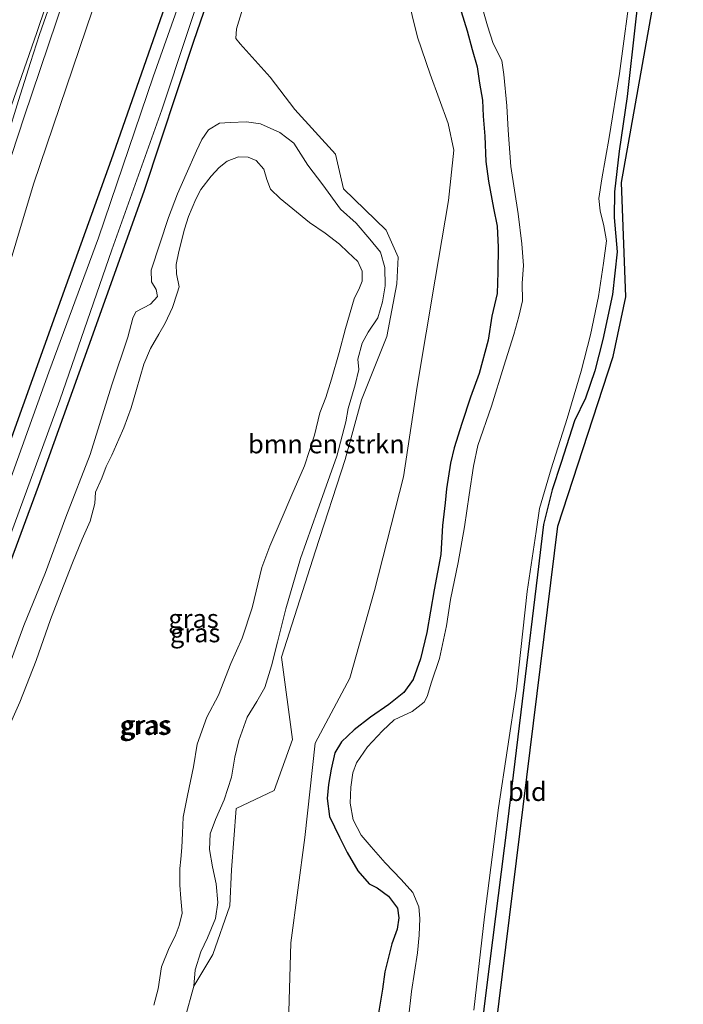
# Model space of a CAD drawing. Units: metres. Extents: x 128163 to 130010, y 512499 to 516989.
# Drawn here: x 128931 to 129020, y 513954 to 514086 of the extents above; entities that cross this region are included whole.
import ezdxf
from ezdxf.enums import TextEntityAlignment as Align

# ---------------------------------------------------------------- set-up
doc = ezdxf.new("R2010")
doc.units = ezdxf.units.M
for name, color, linetype, lineweight in [('B-ME-BV-GELEIDECONSTRUCTIE-GELEIDERAIL-L-B1', 213, 'BV-GELEIDERAIL', 18), ('B-ME-GR-BOMENSTRUIKEN-GV-B6', 93, 'Continuous', 18), ('B-ME-GW-KRUINLIJN-L-B1', 93, 'Continuous', 18), ('B-ME-GW-TEENLIJN-L-B1', 93, 'Continuous', 18), ('B-ME-IE-GRASLAND-GV-B6', 93, 'Continuous', 18), ('B-ME-IE-GRONDWERKLIJN-GROND_INGERICHT-GV-B6', 253, 'Continuous', 18), ('B-ME-OG-WATER-GV-B6', 153, 'Continuous', 18), ('B-ME-VH-VERH_SOORT-BITUMEN-GV-B6', 8, 'IE-TERREINAFSCHEIDING-NATUURLIJK-HOUTWAL', 18)]:
    doc.layers.add(name, color=color, linetype=linetype, lineweight=lineweight)
doc.layers.add('B-ME-GW-INSTEEKWATERGANG-L-B1', color=10, linetype='Continuous')
doc.layers.add('B-ME-KG-KADASTRAAL-OPNAMEDTMGRENS-L-B1', color=10, linetype='Continuous')
doc.styles.add('NLCS-ISO', font='NLCS-ISO.TTF')
doc.linetypes.add('BV-GELEIDERAIL', pattern='A,10,-3,[108,NLCS.SHX,S=1,R=0,X=0,Y=0],-3', length=16)
doc.linetypes.add('IE-TERREINAFSCHEIDING-NATUURLIJK-HOUTWAL', pattern='A,7,-1.5,[67,NLCS.SHX,S=0.75,R=45,X=0,Y=0],-1.5,7,-1.5,[70,NLCS.SHX,S=0.75,R=0,X=0,Y=0],-1.5', length=20)

msp = doc.modelspace()

# ---------------------------------------------------------------- linework, layer by layer
at = {"layer": 'B-ME-BV-GELEIDECONSTRUCTIE-GELEIDERAIL-L-B1'}
msp.add_polyline3d([(128959.503, 514161.451, -0.671), (128957.736, 514156.23, -0.422), (128956.2952, 514151.9979, -0.2392), (128955.584, 514149.909, -0.149), (128954.26, 514146.221, -0.008), (128952.564, 514141.034, 0.189), (128950.108, 514133.585, 0.176), (128946.83, 514123.295, 0.207), (128943.926, 514114.448, 0.194), (128941.012, 514105.58, 0.205), (128937.571, 514095.508, 0.223), (128933.6, 514084.129, 0.212), (128932.414, 514080.361, 0.066), (128930.79, 514075.289, -0.149), (128929.202, 514070.159, -0.386), (128928.053, 514066.428, -0.606)], dxfattribs=at)
at = {"layer": 'B-ME-GR-BOMENSTRUIKEN-GV-B6'}
for points in [[(128982.895, 514089.633, -3.447), (128984.343, 514083.789, -3.557), (128986.058, 514078.818, -3.614), (128988.469, 514072.189, -3.618), (128989.215, 514068.62, -3.418), (128988.495, 514061.857, -3.329), (128986.701, 514051.284, -3.312), (128984.286, 514036.916, -3.418), (128982.458, 514024.782, -3.418), (128978.588, 514009.512, -3.418), (128975.284, 513997.769, -3.467), (128970.591, 513989.044, -3.541), (128969.231, 513976.386, -3.541), (128967.341, 513962.277, -3.471), (128967.028, 513951.458, -3.431)], [(128953.126, 513952.04, -3.361), (128954.34, 513956.459, -3.361), (128956.874, 513960.687, -3.447), (128959.137, 513967.242, -3.451), (128959.389, 513972.046, -3.455), (128960.02, 513980.287, -3.447), (128965.12, 513982.696, -3.455), (128967.577, 513989.553, -3.426), (128966.084, 514000.596, -3.402), (128970.675, 514014.865, -3.435), (128974.656, 514027.092, -3.398), (128976.841, 514035.105, -3.406), (128980.222, 514043.595, -3.414), (128981.589, 514050.676, -3.312), (128981.76, 514054.256, -3.312), (128980.154, 514057.864, -3.312), (128974.403, 514063.443, -3.353), (128973.345, 514068.07, -3.365), (128967.88, 514074.075, -3.145), (128964.586, 514078.422, -3.153), (128960.557, 514082.878, -3.227), (128959.972, 514083.605, -3.231), (128960.052, 514084.906, -3.231), (128960.851, 514087.53, -3.125)]]:
    msp.add_polyline3d(points, dxfattribs=at)
at = {"layer": 'B-ME-GW-INSTEEKWATERGANG-L-B1'}
for points in [[(128927.082, 514006.301, -3.492), (128933.46, 514023.525, -3.545), (128940.174, 514042.241, -3.553), (128947.666, 514063.099, -3.475), (128954.302, 514083.221, -3.467), (128961.013, 514102.717, -3.467)], [(128950.678, 514088.633, -3.051), (128943.219, 514067.297, -3.039), (128935.708, 514046.442, -2.99), (128928.329, 514025.788, -2.933), (128921.518, 514006.794, -3.157), (128914.577, 513987.016, -3.145), (128907.104, 513968.259, -3.068), (128900.253, 513951.041, -3.096), (128894.374, 513936.256, -3.117), (128886.939, 513918.631, -3.125), (128881.563, 513906.089, -3.121), (128873.415, 513886.77, -3.133), (128866.825, 513871.864, -3.21), (128861.334, 513858.049, -3.178), (128856.028, 513846.111, -2.998), (128851.249, 513835.354, -3.104)], [(128990.189, 514087.207, -3.683), (128991.03, 514084.617, -3.651), (128991.671, 514082.105, -3.622), (128992.336, 514079.815, -3.598), (128992.672, 514077.606, -3.598), (128993.06, 514075.33, -3.508), (128993.159, 514073.176, -3.508), (128993.365, 514070.486, -3.508), (128993.512, 514067.069, -3.508), (128993.875, 514064.474, -3.484), (128994.553, 514060.838, -3.451), (128995.043, 514058.395, -3.451), (128995.179, 514055.588, -3.451), (128995.143, 514052.261, -3.504), (128995.018, 514049.374, -3.504), (128994.304, 514046.344, -3.561), (128993.833, 514043.131, -3.557), (128992.643, 514038.644, -3.557), (128991.476, 514035.47, -3.532), (128990.297, 514031.922, -3.508), (128989.253, 514028.662, -3.504), (128988.756, 514026.605, -3.541), (128988.216, 514023.151, -3.549), (128988.048, 514021.297, -3.553), (128987.695, 514018.268, -3.581), (128987.459, 514014.338, -3.585), (128986.602, 514009.607, -3.598), (128985.601, 514003.889, -3.602), (128984.749, 514000.371, -3.651), (128983.78, 513997.577, -3.728), (128982.515, 513995.839, -3.728), (128980.51, 513994.221, -3.691), (128978.042, 513992.548, -3.691), (128975.824, 513990.853, -3.691), (128974.152, 513989.205, -3.675), (128973.258, 513987.758, -3.675), (128972.753, 513985.557, -3.675), (128972.409, 513983.487, -3.675), (128972.206, 513981.626, -3.675), (128972.542, 513979.193, -3.675), (128973.881, 513976.415, -3.671), (128974.92, 513974.396, -3.671), (128976.334, 513971.937, -3.671), (128977.838, 513970.158, -3.671), (128978.932, 513969.616, -3.651), (128980.462, 513968.515, -3.691), (128981.641, 513966.91, -3.716), (128981.825, 513965.604, -3.74), (128981.614, 513964.067, -3.7), (128980.887, 513962.115, -3.618), (128979.975, 513958.352, -3.622), (128979.66, 513956.042, -3.622), (128978.829, 513951.224, -3.61)], [(129013.805, 514087.394, -3.436), (129013.625, 514085.841, -3.418), (129012.485, 514075.83, -3.532), (129011.412, 514068.496, -3.545), (129010.779, 514063.023, -3.553), (129010.739, 514059.59, -3.537), (129011.13, 514054.993, -3.455), (129010.51, 514049.255, -3.447), (129009.218, 514043.201, -3.365), (129008.163, 514039.011, -3.357), (129006.912, 514035.357, -3.341), (129005.428, 514032.295, -3.341), (129003.646, 514026.709, -3.455), (129002.413, 514023.025, -3.439), (129001.248, 514018.398, -3.52), (129000.446, 514011.64, -3.581), (128998.625, 513996.503, -3.602), (128996.397, 513978.118, -3.585), (128993.605, 513956.258, -3.5), (128991.001, 513935.183, -3.5)]]:
    msp.add_polyline3d(points, dxfattribs=at)
at = {"layer": 'B-ME-GW-KRUINLIJN-L-B1'}
for points in [[(128940.215, 514098.803, -0.776), (128931.568, 514073.069, -0.784), (128924.744, 514052.46, -0.756), (128924.9, 514049.735, -0.813), (128924.419, 514047.911, -0.793), (128923.637, 514046.259, -0.793), (128921.894, 514044.161, -0.74), (128920.529, 514041.554, -0.74), (128917.826, 514035.291, -0.776), (128913.025, 514021.413, -0.764), (128904.829, 513999.287, -0.784), (128894.923, 513973.383, -0.809), (128885.562, 513950.041, -0.862), (128875.148, 513924.302, -0.813), (128862.035, 513892.788, -0.821), (128847.907, 513859.479, -1.098), (128833.335, 513826.018, -1.302), (128824.176, 513805.709, -1.3542), (128821.716, 513800.286, -1.266), (128822.755, 513797.238, -1.28), (128822.678, 513795.97, -1.37), (128821.322, 513793.263, -1.375)], [(128929.04, 513990.216, -1.767), (128930.975, 513994.532, -1.669), (128933.175, 514000.125, -1.665), (128935.094, 514005.65, -1.665), (128936.533, 514009.369, -1.669), (128938.053, 514013.247, -1.897), (128939.358, 514016.433, -2.052), (128940.388, 514018.822, -2.081), (128941.035, 514021.196, -2.383), (128941.145, 514022.733, -2.423), (128941.953, 514024.582, -2.562), (128942.577, 514026.156, -2.566), (128943.328, 514027.67, -2.26), (128944.273, 514029.825, -2.22), (128944.95, 514031.358, -2.032), (128945.911, 514034.052, -1.942), (128946.61, 514036.511, -1.885), (128947.632, 514039.905, -1.885), (128948.503, 514041.981, -1.885), (128949.626, 514043.928, -1.885), (128950.467, 514045.407, -1.906), (128951.477, 514047.515, -2.048), (128952.109, 514049.41, -2.056), (128952.367, 514050.272, -2.105), (128952.011, 514052.032, -2.15), (128951.973, 514053.256, -2.15), (128952.319, 514055.032, -2.093), (128953.064, 514058.013, -2.093), (128953.624, 514059.731, -2.028), (128954.574, 514062.017, -2.028), (128955.27, 514063.35, -1.91), (128956.671, 514065.105, -1.902), (128957.744, 514066.299, -1.849), (128958.791, 514067.126, -1.873), (128960.332, 514067.704, -2.032), (128961.613, 514067.681, -2.032), (128962.68, 514067.231, -2.056), (128963.701, 514066.075, -2.167), (128964.119, 514064.677, -2.179), (128964.632, 514063.37, -2.167), (128965.921, 514062.138, -2.097), (128967.596, 514060.729, -2.052), (128969.848, 514058.899, -2.028), (128971.972, 514057.459, -2.003), (128973.876, 514056.014, -2.003), (128974.986, 514054.939, -2.02), (128976.326, 514053.661, -2.105), (128976.898, 514052.361, -2.105), (128976.936, 514051.017, -2.22), (128976.58, 514050.136, -2.22), (128975.847, 514048.686, -2.22)], [(128975.847, 514048.686, -2.22), (128974.659, 514044.684, -2.896), (128973.838, 514041.473, -2.852), (128972.817, 514037.887, -2.688), (128972.049, 514035.433, -2.289), (128971.235, 514033.355, -2.052), (128970.516, 514030.366, -1.84), (128969.166, 514026.243, -1.779), (128967.5, 514022.361, -1.751), (128966.036, 514019.001, -1.722), (128964.541, 514015.463, -1.632), (128963.468, 514012.621, -1.685), (128962.154, 514007.222, -1.702), (128960.83, 514003.137, -1.824), (128959.29, 513999.757, -1.902), (128957.633, 513995.465, -2.003), (128956.064, 513992.538, -2.122), (128954.783, 513988.928, -2.203), (128954.286, 513985.874, -2.317), (128953.477, 513982.03, -2.574), (128952.91, 513979.132, -2.693), (128952.782, 513976.975, -2.725), (128952.715, 513975.032, -2.725), (128952.564, 513973.468, -2.672), (128952.446, 513972.229, -2.668), (128952.435, 513970.009, -2.493), (128952.592, 513968.192, -2.387), (128952.739, 513966.235, -2.391), (128952.351, 513964.593, -2.317), (128951.801, 513963.156, -2.313), (128951.001, 513961.588, -2.322), (128949.987, 513959.023, -2.366), (128949.528, 513956.099, -2.37), (128948.961, 513953.894, -2.362)]]:
    msp.add_polyline3d(points, dxfattribs=at)
at = {"layer": 'B-ME-GW-TEENLIJN-L-B1'}
for points in [[(128823.194, 513792.334, -2.677), (128824.728, 513795.595, -2.605), (128824.671, 513798.28, -2.475), (128831.104, 513812.901, -2.631), (128838.19, 513828.092, -2.631), (128845.208, 513843.001, -2.656), (128851.135, 513856.425, -2.815), (128855.908, 513867.524, -2.86), (128863.609, 513884.626, -2.782), (128871.46, 513903.395, -2.717), (128879.41, 513922.731, -2.693), (128887.002, 513941.573, -2.619), (128895.505, 513963.703, -2.448), (128904.629, 513987.28, -2.558), (128913.207, 514008.611, -2.635), (128920.711, 514029.324, -2.599), (128928.037, 514048.23, -2.509), (128932.81, 514064.048, -2.44), (128941.605, 514090.087, -2.411)], [(128954.34, 513956.459, -3.361), (128954.481, 513958.653, -3.361), (128955.246, 513961.069, -3.455), (128956.147, 513962.909, -3.459), (128957.233, 513965.527, -3.532), (128957.532, 513967.658, -3.516), (128957.312, 513970.162, -3.516), (128956.816, 513972.45, -3.516), (128956.418, 513974.784, -3.516), (128956.498, 513976.882, -3.516), (128957.251, 513978.822, -3.516), (128958.414, 513981.447, -3.512), (128959.372, 513984.504, -3.447), (128959.843, 513987.16, -3.414), (128960.381, 513989.386, -3.459), (128961.504, 513992.517, -3.594), (128962.764, 513994.649, -3.594), (128963.85, 513996.515, -3.59), (128964.764, 513999.431, -3.585), (128965.538, 514002.617, -3.467), (128966.666, 514007.07, -3.394), (128968.655, 514013.819, -3.484), (128970.925, 514020.246, -3.52), (128973.528, 514027.545, -3.402), (128974.72, 514032.165, -3.406), (128975.044, 514033.955, -3.402), (128975.983, 514037.114, -3.398), (128976.458, 514039.181, -3.398), (128976.348, 514040.565, -3.398), (128976.907, 514042.728, -3.398), (128977.746, 514044.213, -3.398), (128979.002, 514046.132, -3.398), (128979.66, 514048.248, -3.398), (128980.003, 514050.408, -3.398), (128979.962, 514052.871, -3.398), (128979.367, 514054.908, -3.398), (128977.94, 514056.659, -3.398), (128976.096, 514058.799, -3.39), (128974.025, 514060.687, -3.39), (128971.636, 514063.949, -3.41), (128969.605, 514066.586, -3.443), (128967.728, 514069.556, -3.345), (128965.865, 514070.994, -3.345), (128963.268, 514072.137, -3.345), (128961.373, 514072.404, -3.337), (128959.196, 514072.313, -3.28), (128957.76, 514072.238, -3.198), (128956.271, 514071.321, -3.198), (128955.391, 514070.024, -3.198), (128954.685, 514068.513, -3.198), (128953.317, 514065.413, -3.198), (128952.113, 514062.771, -3.198), (128950.92, 514059.572, -3.145), (128948.6, 514052.518, -3.06), (128948.637, 514050.948, -3.141), (128949.277, 514049.897, -3.141), (128949.457, 514048.969, -3.137), (128948.504, 514047.945, -3.137), (128946.536, 514046.905, -3.141), (128946.146, 514046.065, -3.247), (128945.447, 514043.523, -3.28), (128943.308, 514037.128, -3.231), (128940.395, 514027.773, -3.223), (128937.154, 514019.387, -3.231), (128934.394, 514011.96, -3.296), (128931.493, 514004.817, -3.296), (128928.102, 513995.655, -3.198)]]:
    msp.add_polyline3d(points, dxfattribs=at)
at = {"layer": 'B-ME-IE-GRASLAND-GV-B6'}
for points in [[(128830.609, 513825.514, -1.221), (128844.775, 513857.381, -1.086), (128859.85, 513892.424, -0.772), (128872.045, 513921.215, -0.784), (128885.293, 513954.366, -0.764), (128899.852, 513991.889, -0.707), (128910.833, 514021.489, -0.74), (128919.22, 514044.542, -0.715), (128920.585, 514048.396, -0.714), (128923.546, 514047.21, -0.858), (128924.26, 514049.092, -0.854), (128923.103, 514049.671, -0.821), (128922.797, 514048.852, -0.821), (128921.004, 514049.58, -0.714), (128924.295, 514058.869, -0.711), (128933.242, 514084.397, -0.695), (128942.463, 514111.712, -0.666)], [(128961.013, 514102.717, -3.467), (128954.302, 514083.221, -3.467), (128947.666, 514063.099, -3.475), (128940.174, 514042.241, -3.553), (128933.46, 514023.525, -3.545), (128927.082, 514006.301, -3.492)], [(128927.082, 514006.301, -3.492), (128933.46, 514023.525, -3.545), (128940.174, 514042.241, -3.553), (128947.666, 514063.099, -3.475), (128954.302, 514083.221, -3.467), (128961.013, 514102.717, -3.467)], [(128823.194, 513792.334, -2.677), (128821.322, 513793.263, -1.375), (128822.678, 513795.97, -1.37), (128822.755, 513797.238, -1.28), (128821.716, 513800.286, -1.266), (128824.176, 513805.709, -1.3542), (128833.335, 513826.018, -1.302), (128847.907, 513859.479, -1.098), (128862.035, 513892.788, -0.821), (128875.148, 513924.302, -0.813), (128885.562, 513950.041, -0.862), (128894.923, 513973.383, -0.809), (128904.829, 513999.287, -0.784), (128913.025, 514021.413, -0.764), (128917.826, 514035.291, -0.776), (128920.529, 514041.554, -0.74), (128921.894, 514044.161, -0.74), (128923.637, 514046.259, -0.793), (128924.419, 514047.911, -0.793), (128924.9, 514049.735, -0.813), (128924.744, 514052.46, -0.756), (128931.568, 514073.069, -0.784), (128940.215, 514098.803, -0.776)], [(128940.215, 514098.803, -0.776), (128931.568, 514073.069, -0.784), (128924.744, 514052.46, -0.756), (128924.9, 514049.735, -0.813), (128924.419, 514047.911, -0.793), (128923.637, 514046.259, -0.793), (128921.894, 514044.161, -0.74), (128920.529, 514041.554, -0.74), (128917.826, 514035.291, -0.776), (128913.025, 514021.413, -0.764), (128904.829, 513999.287, -0.784), (128894.923, 513973.383, -0.809), (128885.562, 513950.041, -0.862), (128875.148, 513924.302, -0.813), (128862.035, 513892.788, -0.821), (128847.907, 513859.479, -1.098), (128833.335, 513826.018, -1.302)], [(128955.76, 514097.912, -4.132), (128948.871, 514078.459, -4.132), (128941.541, 514056.835, -4.132), (128934.874, 514038.815, -4.132), (128927.037, 514017.142, -4.132), (128919.694, 513997.113, -4.132), (128912.341, 513976.598, -4.132), (128905.838, 513960.319, -4.132), (128899.031, 513943.332, -4.132), (128892.214, 513925.935, -4.132), (128885.804, 513910.844, -4.132), (128877.606, 513892.294, -4.132), (128872.308, 513879.965, -4.132), (128868.644, 513872.209, -4.132), (128865.844, 513864.733, -4.132), (128862.17, 513855.65, -4.132), (128858.664, 513847.384, -4.132), (128855.98, 513841.264, -4.132), (128853.162, 513835.185, -4.132)], [(128929.224, 514015.651, -4.132), (128936.319, 514035.058, -4.132), (128943.313, 514055.231, -4.132), (128950.027, 514074.032, -4.132), (128956.882, 514094.684, -4.132)], [(128991.9, 513953.227, -4.132), (128993.337, 513965.756, -4.132), (128995.226, 513980.351, -4.132), (128997.613, 513996.289, -4.132), (128999.065, 514009.414, -4.132), (129000.256, 514017.431, -4.132), (129000.735, 514020.533, -4.132), (129002.29, 514025.853, -4.132), (129004.424, 514032.597, -4.132), (129006.301, 514038.938, -4.132), (129007.566, 514043.855, -4.132), (129008.62, 514048.998, -4.132), (129009.293, 514053.457, -4.132), (129009.708, 514056.454, -4.132), (129009.357, 514058.443, -4.132), (129008.845, 514060.478, -4.132), (129008.689, 514062.109, -4.132), (129009.084, 514064.777, -4.132), (129010.063, 514070.296, -4.132), (129011.459, 514078.882, -4.132), (129013.109, 514091.279, -4.132)], [(128941.605, 514090.087, -2.411), (128932.81, 514064.048, -2.44), (128928.037, 514048.23, -2.509), (128920.711, 514029.324, -2.599), (128913.207, 514008.611, -2.635), (128904.629, 513987.28, -2.558), (128895.505, 513963.703, -2.448), (128887.002, 513941.573, -2.619), (128879.41, 513922.731, -2.693), (128871.46, 513903.395, -2.717), (128863.609, 513884.626, -2.782), (128855.908, 513867.524, -2.86), (128851.135, 513856.425, -2.815), (128845.208, 513843.001, -2.656), (128838.19, 513828.092, -2.631), (128831.104, 513812.901, -2.631), (128824.671, 513798.28, -2.475), (128824.728, 513795.595, -2.605), (128823.194, 513792.334, -2.677)], [(128824.728, 513795.595, -2.605), (128824.671, 513798.28, -2.475), (128831.104, 513812.901, -2.631), (128838.19, 513828.092, -2.631), (128845.208, 513843.001, -2.656), (128851.135, 513856.425, -2.815), (128855.908, 513867.524, -2.86), (128863.609, 513884.626, -2.782), (128871.46, 513903.395, -2.717), (128879.41, 513922.731, -2.693), (128887.002, 513941.573, -2.619), (128895.505, 513963.703, -2.448), (128904.629, 513987.28, -2.558), (128913.207, 514008.611, -2.635), (128920.711, 514029.324, -2.599), (128928.037, 514048.23, -2.509), (128932.81, 514064.048, -2.44), (128941.605, 514090.087, -2.411)], [(128967.028, 513951.458, -3.431), (128967.341, 513962.277, -3.471), (128969.231, 513976.386, -3.541), (128970.591, 513989.044, -3.541), (128975.284, 513997.769, -3.467), (128978.588, 514009.512, -3.418), (128982.458, 514024.782, -3.418), (128984.286, 514036.916, -3.418), (128986.701, 514051.284, -3.312), (128988.495, 514061.857, -3.329), (128989.215, 514068.62, -3.418), (128988.469, 514072.189, -3.618), (128986.058, 514078.818, -3.614), (128984.343, 514083.789, -3.557), (128982.895, 514089.633, -3.447)], [(128950.678, 514088.633, -3.051), (128943.219, 514067.297, -3.039), (128935.708, 514046.442, -2.99), (128928.329, 514025.788, -2.933), (128921.518, 514006.794, -3.157), (128914.577, 513987.016, -3.145), (128907.104, 513968.259, -3.068), (128900.253, 513951.041, -3.096), (128894.374, 513936.256, -3.117), (128886.939, 513918.631, -3.125), (128881.563, 513906.089, -3.121), (128873.415, 513886.77, -3.133), (128866.825, 513871.864, -3.21), (128861.334, 513858.049, -3.178), (128856.028, 513846.111, -2.998), (128851.249, 513835.354, -3.104)], [(128851.249, 513835.354, -3.104), (128856.028, 513846.111, -2.998), (128861.334, 513858.049, -3.178), (128866.825, 513871.864, -3.21), (128873.415, 513886.77, -3.133), (128881.563, 513906.089, -3.121), (128886.939, 513918.631, -3.125), (128894.374, 513936.256, -3.117), (128900.253, 513951.041, -3.096), (128907.104, 513968.259, -3.068), (128914.577, 513987.016, -3.145), (128921.518, 514006.794, -3.157), (128928.329, 514025.788, -2.933), (128935.708, 514046.442, -2.99), (128943.219, 514067.297, -3.039), (128950.678, 514088.633, -3.051)], [(128960.851, 514087.53, -3.125), (128960.052, 514084.906, -3.231), (128959.972, 514083.605, -3.231), (128960.557, 514082.878, -3.227), (128964.586, 514078.422, -3.153), (128967.88, 514074.075, -3.145), (128973.345, 514068.07, -3.365), (128974.403, 514063.443, -3.353), (128980.154, 514057.864, -3.312), (128981.76, 514054.256, -3.312), (128981.589, 514050.676, -3.312), (128980.222, 514043.595, -3.414), (128976.841, 514035.105, -3.406), (128974.656, 514027.092, -3.398), (128970.675, 514014.865, -3.435), (128966.084, 514000.596, -3.402), (128967.577, 513989.553, -3.426), (128965.12, 513982.696, -3.455), (128960.02, 513980.287, -3.447), (128959.389, 513972.046, -3.455), (128959.137, 513967.242, -3.451), (128956.874, 513960.687, -3.447), (128954.34, 513956.459, -3.361), (128954.481, 513958.653, -3.361), (128955.246, 513961.069, -3.455), (128956.147, 513962.909, -3.459), (128957.233, 513965.527, -3.532), (128957.532, 513967.658, -3.516), (128957.312, 513970.162, -3.516), (128956.816, 513972.45, -3.516), (128956.418, 513974.784, -3.516), (128956.498, 513976.882, -3.516), (128957.251, 513978.822, -3.516), (128958.414, 513981.447, -3.512), (128959.372, 513984.504, -3.447), (128959.843, 513987.16, -3.414), (128960.381, 513989.386, -3.459), (128961.504, 513992.517, -3.594), (128962.764, 513994.649, -3.594), (128963.85, 513996.515, -3.59), (128964.764, 513999.431, -3.585), (128965.538, 514002.617, -3.467), (128966.666, 514007.07, -3.394), (128968.655, 514013.819, -3.484), (128970.925, 514020.246, -3.52), (128973.528, 514027.545, -3.402), (128974.72, 514032.165, -3.406), (128975.044, 514033.955, -3.402), (128975.983, 514037.114, -3.398), (128976.458, 514039.181, -3.398), (128976.348, 514040.565, -3.398), (128976.907, 514042.728, -3.398), (128977.746, 514044.213, -3.398), (128979.002, 514046.132, -3.398), (128979.66, 514048.248, -3.398), (128980.003, 514050.408, -3.398), (128979.962, 514052.871, -3.398), (128979.367, 514054.908, -3.398), (128977.94, 514056.659, -3.398), (128976.096, 514058.799, -3.39), (128974.025, 514060.687, -3.39), (128971.636, 514063.949, -3.41), (128969.605, 514066.586, -3.443), (128967.728, 514069.556, -3.345), (128965.865, 514070.994, -3.345), (128963.268, 514072.137, -3.345), (128961.373, 514072.404, -3.337), (128959.196, 514072.313, -3.28), (128957.76, 514072.238, -3.198), (128956.271, 514071.321, -3.198), (128955.391, 514070.024, -3.198), (128954.685, 514068.513, -3.198), (128953.317, 514065.413, -3.198), (128952.113, 514062.771, -3.198), (128950.92, 514059.572, -3.145), (128948.6, 514052.518, -3.06), (128948.637, 514050.948, -3.141), (128949.277, 514049.897, -3.141), (128949.457, 514048.969, -3.137), (128948.504, 514047.945, -3.137), (128946.536, 514046.905, -3.141), (128946.146, 514046.065, -3.247), (128945.447, 514043.523, -3.28), (128943.308, 514037.128, -3.231), (128940.395, 514027.773, -3.223), (128937.154, 514019.387, -3.231), (128934.394, 514011.96, -3.296), (128931.493, 514004.817, -3.296), (128928.102, 513995.655, -3.198)], [(128993.044, 514087.794, -4.132), (128993.751, 514085.302, -4.132), (128994.507, 514082.916, -4.132), (128995.677, 514080.642, -4.132), (128995.942, 514078.758, -4.132), (128996.33, 514074.563, -4.132), (128996.524, 514071.317, -4.132), (128996.884, 514066.43, -4.132), (128997.836, 514060.074, -4.132), (128998.367, 514056.065, -4.132), (128998.551, 514053.135, -4.132), (128998.405, 514050.773, -4.132), (128998.424, 514048.4, -4.132), (128997.965, 514046.309, -4.132), (128997.281, 514043.879, -4.132), (128995.941, 514039.65, -4.132), (128994.292, 514034.264, -4.132), (128992.453, 514028.985, -4.132), (128991.879, 514026.196, -4.132), (128991.282, 514022.362, -4.132), (128990.671, 514018.093, -4.132), (128989.821, 514013.287, -4.132), (128988.789, 514008.326, -4.132), (128988.258, 514004.81, -4.132), (128987.287, 514000.423, -4.132), (128986.212, 513997.226, -4.132), (128985.646, 513995.328, -4.132), (128985.254, 513994.525, -4.132), (128983.641, 513993.3, -4.132), (128981.211, 513992.175, -4.132), (128979.665, 513990.694, -4.132), (128977.62, 513988.545, -4.132), (128976.157, 513986.395, -4.132), (128975.665, 513985.044, -4.132), (128975.383, 513983.155, -4.132), (128975.292, 513980.996, -4.132), (128975.702, 513978.777, -4.132), (128976.775, 513976.706, -4.132), (128978.138, 513975.145, -4.132), (128980.014, 513972.996, -4.132), (128982.146, 513970.762, -4.132), (128983.728, 513969.028, -4.132), (128984.507, 513967.085, -4.132), (128984.673, 513965.513, -4.132), (128984.553, 513963.294, -4.132), (128984.323, 513960.898, -4.132), (128983.527, 513955.739, -4.132), (128982.749, 513948.574, -4.132)], [(128978.829, 513951.224, -3.61), (128979.66, 513956.042, -3.622), (128979.975, 513958.352, -3.622), (128980.887, 513962.115, -3.618), (128981.614, 513964.067, -3.7), (128981.825, 513965.604, -3.74), (128981.641, 513966.91, -3.716), (128980.462, 513968.515, -3.691), (128978.932, 513969.616, -3.651), (128977.838, 513970.158, -3.671), (128976.334, 513971.937, -3.671), (128974.92, 513974.396, -3.671), (128973.881, 513976.415, -3.671), (128972.542, 513979.193, -3.675), (128972.206, 513981.626, -3.675), (128972.409, 513983.487, -3.675), (128972.753, 513985.557, -3.675), (128973.258, 513987.758, -3.675), (128974.152, 513989.205, -3.675), (128975.824, 513990.853, -3.691), (128978.042, 513992.548, -3.691), (128980.51, 513994.221, -3.691), (128982.515, 513995.839, -3.728), (128983.78, 513997.577, -3.728), (128984.749, 514000.371, -3.651), (128985.601, 514003.889, -3.602), (128986.602, 514009.607, -3.598), (128987.459, 514014.338, -3.585), (128987.695, 514018.268, -3.581), (128988.048, 514021.297, -3.553), (128988.216, 514023.151, -3.549), (128988.756, 514026.605, -3.541), (128989.253, 514028.662, -3.504), (128990.297, 514031.922, -3.508), (128991.476, 514035.47, -3.532), (128992.643, 514038.644, -3.557), (128993.833, 514043.131, -3.557), (128994.304, 514046.344, -3.561), (128995.018, 514049.374, -3.504), (128995.143, 514052.261, -3.504), (128995.179, 514055.588, -3.451), (128995.043, 514058.395, -3.451), (128994.553, 514060.838, -3.451), (128993.875, 514064.474, -3.484), (128993.512, 514067.069, -3.508), (128993.365, 514070.486, -3.508), (128993.159, 514073.176, -3.508), (128993.06, 514075.33, -3.508), (128992.672, 514077.606, -3.598), (128992.336, 514079.815, -3.598), (128991.671, 514082.105, -3.622), (128991.03, 514084.617, -3.651), (128990.189, 514087.207, -3.683)], [(128990.189, 514087.207, -3.683), (128991.03, 514084.617, -3.651), (128991.671, 514082.105, -3.622), (128992.336, 514079.815, -3.598), (128992.672, 514077.606, -3.598), (128993.06, 514075.33, -3.508), (128993.159, 514073.176, -3.508), (128993.365, 514070.486, -3.508), (128993.512, 514067.069, -3.508), (128993.875, 514064.474, -3.484), (128994.553, 514060.838, -3.451), (128995.043, 514058.395, -3.451), (128995.179, 514055.588, -3.451), (128995.143, 514052.261, -3.504), (128995.018, 514049.374, -3.504), (128994.304, 514046.344, -3.561), (128993.833, 514043.131, -3.557), (128992.643, 514038.644, -3.557), (128991.476, 514035.47, -3.532), (128990.297, 514031.922, -3.508), (128989.253, 514028.662, -3.504), (128988.756, 514026.605, -3.541), (128988.216, 514023.151, -3.549), (128988.048, 514021.297, -3.553), (128987.695, 514018.268, -3.581), (128987.459, 514014.338, -3.585), (128986.602, 514009.607, -3.598), (128985.601, 514003.889, -3.602), (128984.749, 514000.371, -3.651), (128983.78, 513997.577, -3.728), (128982.515, 513995.839, -3.728), (128980.51, 513994.221, -3.691), (128978.042, 513992.548, -3.691), (128975.824, 513990.853, -3.691), (128974.152, 513989.205, -3.675), (128973.258, 513987.758, -3.675), (128972.753, 513985.557, -3.675), (128972.409, 513983.487, -3.675), (128972.206, 513981.626, -3.675), (128972.542, 513979.193, -3.675), (128973.881, 513976.415, -3.671), (128974.92, 513974.396, -3.671), (128976.334, 513971.937, -3.671), (128977.838, 513970.158, -3.671), (128978.932, 513969.616, -3.651), (128980.462, 513968.515, -3.691), (128981.641, 513966.91, -3.716), (128981.825, 513965.604, -3.74), (128981.614, 513964.067, -3.7), (128980.887, 513962.115, -3.618), (128979.975, 513958.352, -3.622), (128979.66, 513956.042, -3.622), (128978.829, 513951.224, -3.61)], [(129013.805, 514087.394, -3.436), (129013.625, 514085.841, -3.418), (129012.485, 514075.83, -3.532), (129011.412, 514068.496, -3.545), (129010.779, 514063.023, -3.553), (129010.739, 514059.59, -3.537), (129011.13, 514054.993, -3.455), (129010.51, 514049.255, -3.447), (129009.218, 514043.201, -3.365), (129008.163, 514039.011, -3.357), (129006.912, 514035.357, -3.341), (129005.428, 514032.295, -3.341), (129003.646, 514026.709, -3.455), (129002.413, 514023.025, -3.439), (129001.248, 514018.398, -3.52), (129000.446, 514011.64, -3.581), (128998.625, 513996.503, -3.602), (128996.397, 513978.118, -3.585), (128993.605, 513956.258, -3.5), (128991.001, 513935.183, -3.5)], [(128928.102, 513995.655, -3.198), (128931.493, 514004.817, -3.296), (128934.394, 514011.96, -3.296), (128937.154, 514019.387, -3.231), (128940.395, 514027.773, -3.223), (128943.308, 514037.128, -3.231), (128945.447, 514043.523, -3.28), (128946.146, 514046.065, -3.247), (128946.536, 514046.905, -3.141), (128948.504, 514047.945, -3.137), (128949.457, 514048.969, -3.137), (128949.277, 514049.897, -3.141), (128948.637, 514050.948, -3.141), (128948.6, 514052.518, -3.06), (128950.92, 514059.572, -3.145), (128952.113, 514062.771, -3.198), (128953.317, 514065.413, -3.198), (128954.685, 514068.513, -3.198), (128955.391, 514070.024, -3.198), (128956.271, 514071.321, -3.198), (128957.76, 514072.238, -3.198), (128959.196, 514072.313, -3.28), (128961.373, 514072.404, -3.337), (128963.268, 514072.137, -3.345), (128965.865, 514070.994, -3.345), (128967.728, 514069.556, -3.345)], [(128967.728, 514069.556, -3.345), (128969.605, 514066.586, -3.443), (128971.636, 514063.949, -3.41), (128974.025, 514060.687, -3.39), (128976.096, 514058.799, -3.39), (128977.94, 514056.659, -3.398), (128979.367, 514054.908, -3.398), (128979.962, 514052.871, -3.398), (128980.003, 514050.408, -3.398), (128979.66, 514048.248, -3.398), (128979.002, 514046.132, -3.398), (128977.746, 514044.213, -3.398), (128976.907, 514042.728, -3.398), (128976.348, 514040.565, -3.398), (128976.458, 514039.181, -3.398), (128975.983, 514037.114, -3.398), (128975.044, 514033.955, -3.402), (128974.72, 514032.165, -3.406), (128973.528, 514027.545, -3.402), (128970.925, 514020.246, -3.52), (128968.655, 514013.819, -3.484), (128966.666, 514007.07, -3.394), (128965.538, 514002.617, -3.467), (128964.764, 513999.431, -3.585), (128963.85, 513996.515, -3.59), (128962.764, 513994.649, -3.594), (128961.504, 513992.517, -3.594), (128960.381, 513989.386, -3.459), (128959.843, 513987.16, -3.414), (128959.372, 513984.504, -3.447), (128958.414, 513981.447, -3.512), (128957.251, 513978.822, -3.516), (128956.498, 513976.882, -3.516), (128956.418, 513974.784, -3.516), (128956.816, 513972.45, -3.516), (128957.312, 513970.162, -3.516), (128957.532, 513967.658, -3.516), (128957.233, 513965.527, -3.532), (128956.147, 513962.909, -3.459), (128955.246, 513961.069, -3.455), (128954.481, 513958.653, -3.361), (128954.34, 513956.459, -3.361), (128953.126, 513952.04, -3.361)], [(128929.04, 513990.216, -1.767), (128930.975, 513994.532, -1.669), (128933.175, 514000.125, -1.665), (128935.094, 514005.65, -1.665), (128936.533, 514009.369, -1.669), (128938.053, 514013.247, -1.897), (128939.358, 514016.433, -2.052), (128940.388, 514018.822, -2.081), (128941.035, 514021.196, -2.383), (128941.145, 514022.733, -2.423), (128941.953, 514024.582, -2.562), (128942.577, 514026.156, -2.566), (128943.328, 514027.67, -2.26), (128944.273, 514029.825, -2.22), (128944.95, 514031.358, -2.032), (128945.911, 514034.052, -1.942), (128946.61, 514036.511, -1.885), (128947.632, 514039.905, -1.885), (128948.503, 514041.981, -1.885), (128949.626, 514043.928, -1.885), (128950.467, 514045.407, -1.906), (128951.477, 514047.515, -2.048), (128952.109, 514049.41, -2.056), (128952.367, 514050.272, -2.105), (128952.011, 514052.032, -2.15), (128951.973, 514053.256, -2.15), (128952.319, 514055.032, -2.093), (128953.064, 514058.013, -2.093), (128953.624, 514059.731, -2.028), (128954.574, 514062.017, -2.028), (128955.27, 514063.35, -1.91), (128956.671, 514065.105, -1.902), (128957.744, 514066.299, -1.849), (128958.791, 514067.126, -1.873), (128960.332, 514067.704, -2.032), (128961.613, 514067.681, -2.032), (128962.68, 514067.231, -2.056), (128963.701, 514066.075, -2.167), (128964.119, 514064.677, -2.179), (128964.632, 514063.37, -2.167), (128965.921, 514062.138, -2.097), (128967.596, 514060.729, -2.052), (128969.848, 514058.899, -2.028), (128971.972, 514057.459, -2.003), (128973.876, 514056.014, -2.003), (128974.986, 514054.939, -2.02), (128976.326, 514053.661, -2.105), (128976.898, 514052.361, -2.105), (128976.936, 514051.017, -2.22), (128976.58, 514050.136, -2.22), (128975.847, 514048.686, -2.22), (128974.659, 514044.684, -2.896), (128973.838, 514041.473, -2.852), (128972.817, 514037.887, -2.688), (128972.049, 514035.433, -2.289), (128971.235, 514033.355, -2.052), (128970.516, 514030.366, -1.84), (128969.166, 514026.243, -1.779), (128967.5, 514022.361, -1.751), (128966.036, 514019.001, -1.722), (128964.541, 514015.463, -1.632), (128963.468, 514012.621, -1.685), (128962.154, 514007.222, -1.702), (128960.83, 514003.137, -1.824), (128959.29, 513999.757, -1.902), (128957.633, 513995.465, -2.003), (128956.064, 513992.538, -2.122), (128954.783, 513988.928, -2.203), (128954.286, 513985.874, -2.317), (128953.477, 513982.03, -2.574), (128952.91, 513979.132, -2.693), (128952.782, 513976.975, -2.725), (128952.715, 513975.032, -2.725), (128952.564, 513973.468, -2.672), (128952.446, 513972.229, -2.668), (128952.435, 513970.009, -2.493), (128952.592, 513968.192, -2.387), (128952.739, 513966.235, -2.391), (128952.351, 513964.593, -2.317), (128951.801, 513963.156, -2.313), (128951.001, 513961.588, -2.322), (128949.987, 513959.023, -2.366), (128949.528, 513956.099, -2.37), (128948.961, 513953.894, -2.362)], [(128948.961, 513953.894, -2.362), (128949.528, 513956.099, -2.37), (128949.987, 513959.023, -2.366), (128951.001, 513961.588, -2.322), (128951.801, 513963.156, -2.313), (128952.351, 513964.593, -2.317), (128952.739, 513966.235, -2.391), (128952.592, 513968.192, -2.387), (128952.435, 513970.009, -2.493), (128952.446, 513972.229, -2.668), (128952.564, 513973.468, -2.672), (128952.715, 513975.032, -2.725), (128952.782, 513976.975, -2.725), (128952.91, 513979.132, -2.693), (128953.477, 513982.03, -2.574), (128954.286, 513985.874, -2.317), (128954.783, 513988.928, -2.203), (128956.064, 513992.538, -2.122), (128957.633, 513995.465, -2.003), (128959.29, 513999.757, -1.902), (128960.83, 514003.137, -1.824), (128962.154, 514007.222, -1.702), (128963.468, 514012.621, -1.685), (128964.541, 514015.463, -1.632), (128966.036, 514019.001, -1.722), (128967.5, 514022.361, -1.751), (128969.166, 514026.243, -1.779), (128970.516, 514030.366, -1.84), (128971.235, 514033.355, -2.052), (128972.049, 514035.433, -2.289), (128972.817, 514037.887, -2.688), (128973.838, 514041.473, -2.852), (128974.659, 514044.684, -2.896), (128975.847, 514048.686, -2.22), (128976.58, 514050.136, -2.22), (128976.936, 514051.017, -2.22), (128976.898, 514052.361, -2.105), (128976.326, 514053.661, -2.105), (128974.986, 514054.939, -2.02), (128973.876, 514056.014, -2.003), (128971.972, 514057.459, -2.003), (128969.848, 514058.899, -2.028), (128967.596, 514060.729, -2.052), (128965.921, 514062.138, -2.097), (128964.632, 514063.37, -2.167), (128964.119, 514064.677, -2.179), (128963.701, 514066.075, -2.167), (128962.68, 514067.231, -2.056), (128961.613, 514067.681, -2.032), (128960.332, 514067.704, -2.032), (128958.791, 514067.126, -1.873), (128957.744, 514066.299, -1.849), (128956.671, 514065.105, -1.902), (128955.27, 514063.35, -1.91), (128954.574, 514062.017, -2.028), (128953.624, 514059.731, -2.028), (128953.064, 514058.013, -2.093), (128952.319, 514055.032, -2.093), (128951.973, 514053.256, -2.15), (128952.011, 514052.032, -2.15), (128952.367, 514050.272, -2.105), (128952.109, 514049.41, -2.056), (128951.477, 514047.515, -2.048), (128950.467, 514045.407, -1.906), (128949.626, 514043.928, -1.885), (128948.503, 514041.981, -1.885), (128947.632, 514039.905, -1.885), (128946.61, 514036.511, -1.885), (128945.911, 514034.052, -1.942), (128944.95, 514031.358, -2.032), (128944.273, 514029.825, -2.22), (128943.328, 514027.67, -2.26), (128942.577, 514026.156, -2.566), (128941.953, 514024.582, -2.562), (128941.145, 514022.733, -2.423), (128941.035, 514021.196, -2.383), (128940.388, 514018.822, -2.081), (128939.358, 514016.433, -2.052), (128938.053, 514013.247, -1.897), (128936.533, 514009.369, -1.669), (128935.094, 514005.65, -1.665), (128933.175, 514000.125, -1.665), (128930.975, 513994.532, -1.669), (128929.04, 513990.216, -1.767)]]:
    msp.add_polyline3d(points, dxfattribs=at)
at = {"layer": 'B-ME-IE-GRONDWERKLIJN-GROND_INGERICHT-GV-B6'}
for points in [[(129015.827, 514087.411, -3.435), (129011.738, 514064.291, -3.402), (129012.308, 514048.916, -3.402), (129010.599, 514040.943, -3.402), (129003.192, 514018.165, -3.402), (128981.837, 513845.417, -3.426), (128979.369, 513845.765, -3.696)], [(128991.001, 513935.183, -3.5), (128993.605, 513956.258, -3.5), (128996.397, 513978.118, -3.585), (128998.625, 513996.503, -3.602), (129000.446, 514011.64, -3.581), (129001.248, 514018.398, -3.52), (129002.413, 514023.025, -3.439), (129003.646, 514026.709, -3.455), (129005.428, 514032.295, -3.341), (129006.912, 514035.357, -3.341), (129008.163, 514039.011, -3.357), (129009.218, 514043.201, -3.365), (129010.51, 514049.255, -3.447), (129011.13, 514054.993, -3.455), (129010.739, 514059.59, -3.537), (129010.779, 514063.023, -3.553), (129011.412, 514068.496, -3.545), (129012.485, 514075.83, -3.532), (129013.625, 514085.841, -3.418), (129013.805, 514087.394, -3.436)]]:
    msp.add_polyline3d(points, dxfattribs=at)
at = {"layer": 'B-ME-KG-KADASTRAAL-OPNAMEDTMGRENS-L-B1'}
msp.add_polyline3d([(128963.584, 513720.752, -3.325), (128981.837, 513845.417, -3.426), (129003.192, 514018.165, -3.402), (129010.599, 514040.943, -3.402), (129012.308, 514048.916, -3.402), (129011.738, 514064.291, -3.402), (129015.827, 514087.411, -3.435), (129020.024, 514121.687, -3.308)], dxfattribs=at)
at = {"layer": 'B-ME-OG-WATER-GV-B6'}
for points in [[(128853.162, 513835.185, -4.132), (128855.98, 513841.264, -4.132), (128858.664, 513847.384, -4.132), (128862.17, 513855.65, -4.132), (128865.844, 513864.733, -4.132), (128868.644, 513872.209, -4.132), (128872.308, 513879.965, -4.132), (128877.606, 513892.294, -4.132), (128885.804, 513910.844, -4.132), (128892.214, 513925.935, -4.132), (128899.031, 513943.332, -4.132), (128905.838, 513960.319, -4.132), (128912.341, 513976.598, -4.132), (128919.694, 513997.113, -4.132), (128927.037, 514017.142, -4.132), (128934.874, 514038.815, -4.132), (128941.541, 514056.835, -4.132), (128948.871, 514078.459, -4.132), (128955.76, 514097.912, -4.132)], [(128956.882, 514094.684, -4.132), (128950.027, 514074.032, -4.132), (128943.313, 514055.231, -4.132), (128936.319, 514035.058, -4.132), (128929.224, 514015.651, -4.132)], [(129013.109, 514091.279, -4.132), (129011.459, 514078.882, -4.132), (129010.063, 514070.296, -4.132), (129009.084, 514064.777, -4.132), (129008.689, 514062.109, -4.132), (129008.845, 514060.478, -4.132), (129009.357, 514058.443, -4.132), (129009.708, 514056.454, -4.132), (129009.293, 514053.457, -4.132), (129008.62, 514048.998, -4.132), (129007.566, 514043.855, -4.132), (129006.301, 514038.938, -4.132), (129004.424, 514032.597, -4.132), (129002.29, 514025.853, -4.132), (129000.735, 514020.533, -4.132), (129000.256, 514017.431, -4.132), (128999.065, 514009.414, -4.132), (128997.613, 513996.289, -4.132), (128995.226, 513980.351, -4.132), (128993.337, 513965.756, -4.132), (128991.9, 513953.227, -4.132)], [(128982.749, 513948.574, -4.132), (128983.527, 513955.739, -4.132), (128984.323, 513960.898, -4.132), (128984.553, 513963.294, -4.132), (128984.673, 513965.513, -4.132), (128984.507, 513967.085, -4.132), (128983.728, 513969.028, -4.132), (128982.146, 513970.762, -4.132), (128980.014, 513972.996, -4.132), (128978.138, 513975.145, -4.132), (128976.775, 513976.706, -4.132), (128975.702, 513978.777, -4.132), (128975.292, 513980.996, -4.132), (128975.383, 513983.155, -4.132), (128975.665, 513985.044, -4.132), (128976.157, 513986.395, -4.132), (128977.62, 513988.545, -4.132), (128979.665, 513990.694, -4.132), (128981.211, 513992.175, -4.132), (128983.641, 513993.3, -4.132), (128985.254, 513994.525, -4.132), (128985.646, 513995.328, -4.132), (128986.212, 513997.226, -4.132), (128987.287, 514000.423, -4.132), (128988.258, 514004.81, -4.132), (128988.789, 514008.326, -4.132), (128989.821, 514013.287, -4.132), (128990.671, 514018.093, -4.132), (128991.282, 514022.362, -4.132), (128991.879, 514026.196, -4.132), (128992.453, 514028.985, -4.132), (128994.292, 514034.264, -4.132), (128995.941, 514039.65, -4.132), (128997.281, 514043.879, -4.132), (128997.965, 514046.309, -4.132), (128998.424, 514048.4, -4.132), (128998.405, 514050.773, -4.132), (128998.551, 514053.135, -4.132), (128998.367, 514056.065, -4.132), (128997.836, 514060.074, -4.132), (128996.884, 514066.43, -4.132), (128996.524, 514071.317, -4.132), (128996.33, 514074.563, -4.132), (128995.942, 514078.758, -4.132), (128995.677, 514080.642, -4.132), (128994.507, 514082.916, -4.132), (128993.751, 514085.302, -4.132), (128993.044, 514087.794, -4.132)]]:
    msp.add_polyline3d(points, dxfattribs=at)
at = {"layer": 'B-ME-VH-VERH_SOORT-BITUMEN-GV-B6'}
msp.add_polyline3d([(128942.463, 514111.712, -0.666), (128933.242, 514084.397, -0.695), (128924.295, 514058.869, -0.711), (128921.004, 514049.58, -0.714), (128920.585, 514048.396, -0.714), (128919.22, 514044.542, -0.715), (128910.833, 514021.489, -0.74), (128899.852, 513991.889, -0.707), (128885.293, 513954.366, -0.764), (128872.045, 513921.215, -0.784), (128859.85, 513892.424, -0.772), (128844.775, 513857.381, -1.086), (128830.609, 513825.514, -1.221)], dxfattribs=at)

# ---------------------------------------------------------------- texts
at = {"layer": 'B-ME-GR-BOMENSTRUIKEN-GV-B6', "ltscale": 0.2, "style": 'NLCS-ISO'}
msp.add_text('bmn en strkn', height=2.5, dxfattribs=at).set_placement((128972.1168, 514029.1859), align=Align.MIDDLE_CENTER)
at = {"layer": 'B-ME-IE-GRASLAND-GV-B6', "ltscale": 0.2, "style": 'NLCS-ISO'}
for p in [(128954.2795, 514005.7605), (128954.506, 514003.834), (128947.7225, 513991.398), (128947.958, 513991.507), (128947.958, 513991.507)]:
    msp.add_text('gras', height=2.5, dxfattribs=at).set_placement(p, align=Align.MIDDLE_CENTER)
at = {"layer": 'B-ME-IE-GRONDWERKLIJN-GROND_INGERICHT-GV-B6', "ltscale": 0.2, "style": 'NLCS-ISO'}
msp.add_text('bld', height=2.5, dxfattribs=at).set_placement((128999.094, 513982.537), align=Align.MIDDLE_CENTER)

doc.saveas('drawing.dxf')
